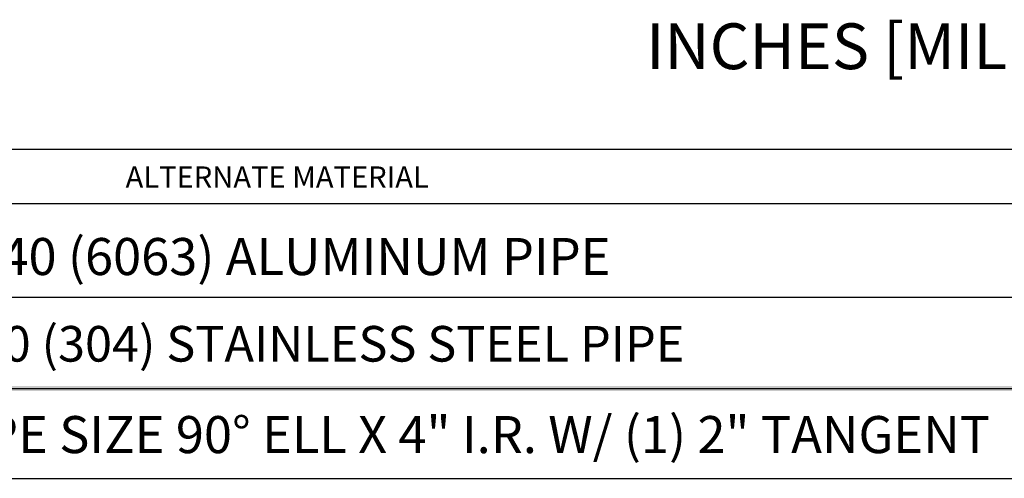
# Model space of a CAD drawing. Extents: x 20.8 to 35.7, y -14 to 5.4.
# Drawn here: x 27.7 to 32.4, y -11.4 to -9.2 of the extents above; entities that cross this region are included whole.
import ezdxf

# ---------------------------------------------------------------- set-up
doc = ezdxf.new("R2010")
doc.units = 0
doc.header["$LTSCALE"] = 0.6
doc.header["$MEASUREMENT"] = 0
doc.layers.get('0').update_dxf_attribs({"linetype": 'CONTINUOUS'})
doc.styles.add('BAVWM$0$STANDARD', font='txt')

# ---------------------------------------------------------------- blocks, each defined once
blk = doc.blocks.new('BAVWM')
for p, q in [((4.2136, 2.7852), (9.3938, 2.7852)), ((4.2136, 2.6394), (9.3938, 2.6394)), ((4.2136, 2.3894), (9.3938, 2.3894)), ((3.9371, 2.1461), (9.383, 2.1461)), ((3.9371, 1.9061), (9.383, 1.9061))]:
    blk.add_line(p, q)
blk.add_trace([(3.9303, 2.1529), (3.9438, 2.1394), (9.383, 2.1529), (9.383, 2.1394)])
at = {"style": 'BAVWM$0$STANDARD'}
blk.add_text('ALTERNATE MATERIAL', height=0.056955, dxfattribs=at).set_placement((5.4566, 2.6819))

msp = doc.modelspace()

# ---------------------------------------------------------------- block references
at = {"xscale": 1.789947056012846, "yscale": 1.789947056012846, "zscale": 1.789947056012846}
msp.add_blockref('BAVWM', (18.403, -14.8516), dxfattribs=at)

# ---------------------------------------------------------------- texts
for s, height, p in [('INCHES [MILLIMETERS]', 0.21872, (30.6543, -9.4845)), ('1-1/4" SCH 40 (6063) ALUMINUM PIPE', 0.176995, (26.2957, -10.4684)), ('1-1/4" SCH 40 (304) STAINLESS STEEL PIPE', 0.170119, (26.2322, -10.882)), ('1-1/4" PIPE SIZE 90%%d ELL X 4" I.R. W/ (1) 2" TANGENT', 0.176995, (26.5315, -11.3192))]:
    msp.add_text(s, height=height).set_placement(p)

doc.saveas('drawing.dxf')
